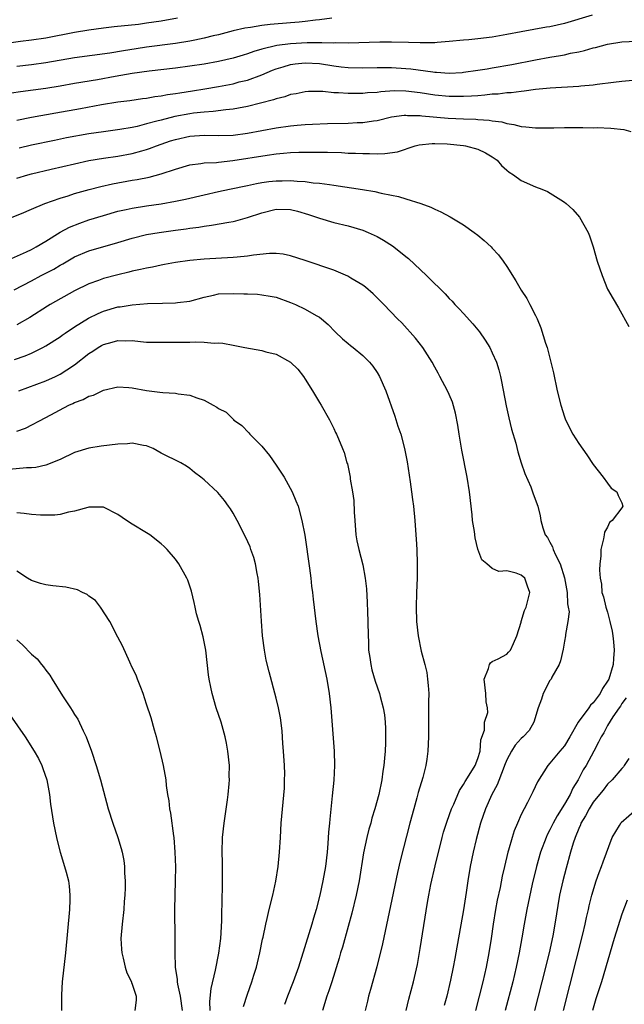
# Model space of a CAD drawing. Units: inches. Extents: x 2634000 to 2635272, y 1434048 to 1437000.
# Drawn here: x 2634617 to 2634701, y 1436262 to 1436399 of the extents above; entities that cross this region are included whole.
import ezdxf

# ---------------------------------------------------------------- set-up
doc = ezdxf.new("R2010")
doc.units = ezdxf.units.IN
doc.header["$MEASUREMENT"] = 0
doc.layers.add('LD26341434_2ft', color=225, linetype='Continuous')

msp = doc.modelspace()

# ---------------------------------------------------------------- linework, layer by layer
at = {"layer": 'LD26341434_2ft'}
for points, elevation in [([(2634696.88, 1436399.12), (2634693, 1436397.97), (2634691, 1436397.53), (2634690.53, 1436397.47), (2634687, 1436396.84), (2634685, 1436396.45), (2634683, 1436396.09), (2634681, 1436395.84), (2634679.72, 1436395.72), (2634679, 1436395.67), (2634677, 1436395.47), (2634675.36, 1436395.36), (2634675, 1436395.31), (2634673.32, 1436395.32), (2634673, 1436395.29), (2634671.37, 1436395.37), (2634669, 1436395.41), (2634667.4, 1436395.4), (2634663, 1436395.27), (2634661.29, 1436395.29), (2634661, 1436395.27), (2634659.32, 1436395.32), (2634659, 1436395.3), (2634657.31, 1436395.31), (2634655, 1436395.17), (2634653.07, 1436394.93), (2634651, 1436394.43), (2634649.88, 1436394.12), (2634649, 1436393.78), (2634648.39, 1436393.61), (2634647, 1436393.16), (2634645, 1436392.7), (2634643, 1436392.35), (2634641, 1436392.06), (2634639, 1436391.8), (2634635.37, 1436391.37), (2634633, 1436391.05), (2634630.64, 1436390.64), (2634628.19, 1436390.19), (2634625, 1436389.66), (2634623, 1436389.31), (2634621.02, 1436388.98), (2634617.51, 1436388.49), (2634615, 1436388.11)], 11496), ([(2634639.29, 1436398.71), (2634637, 1436398.3), (2634635, 1436398.01), (2634633.87, 1436397.87), (2634630.49, 1436397.51), (2634629, 1436397.34), (2634627, 1436397.06), (2634625, 1436396.74), (2634621, 1436395.97), (2634619, 1436395.68), (2634617.51, 1436395.51), (2634615.18, 1436395.18)], 11492), ([(2634660.73, 1436398.73), (2634659, 1436398.49), (2634658.45, 1436398.45), (2634657, 1436398.25), (2634656.19, 1436398.19), (2634655, 1436398.08), (2634652.14, 1436397.86), (2634651, 1436397.71), (2634649.44, 1436397.44), (2634648.66, 1436397.34), (2634647, 1436396.95), (2634645, 1436396.43), (2634644.26, 1436396.26), (2634643, 1436395.93), (2634641.68, 1436395.68), (2634641, 1436395.53), (2634639, 1436395.22), (2634635, 1436394.69), (2634633.53, 1436394.47), (2634631.79, 1436394.21), (2634629.88, 1436393.88), (2634625, 1436393.21), (2634621, 1436392.51), (2634619, 1436392.24), (2634617, 1436392.01)], 11494), ([(2634617, 1436384.58), (2634619, 1436384.99), (2634622.4, 1436385.6), (2634625.82, 1436386.18), (2634628.73, 1436386.73), (2634631, 1436387.11), (2634632.68, 1436387.32), (2634634.43, 1436387.57), (2634635, 1436387.63), (2634636.16, 1436387.84), (2634637, 1436387.93), (2634637.89, 1436388.11), (2634639, 1436388.25), (2634639.63, 1436388.37), (2634641.37, 1436388.63), (2634643.09, 1436388.91), (2634645, 1436389.25), (2634647, 1436389.63), (2634647.87, 1436389.87), (2634649, 1436390.13), (2634651, 1436390.86), (2634652.5, 1436391.5), (2634653, 1436391.68), (2634653.95, 1436391.95), (2634655, 1436392.29), (2634655.61, 1436392.39), (2634657, 1436392.54), (2634659, 1436392.43), (2634661, 1436392.12), (2634662.02, 1436391.98), (2634663, 1436391.88), (2634665, 1436391.83), (2634667, 1436391.86), (2634669, 1436391.86), (2634671, 1436391.75), (2634671.69, 1436391.69), (2634674.74, 1436391.26), (2634675, 1436391.24), (2634675.24, 1436391.24), (2634677, 1436391.11), (2634678.8, 1436391.2), (2634679, 1436391.22), (2634681, 1436391.49), (2634682.29, 1436391.71), (2634683, 1436391.81), (2634685.71, 1436392.29), (2634689, 1436392.96), (2634691, 1436393.32), (2634692.46, 1436393.54), (2634693, 1436393.65), (2634693.85, 1436393.85), (2634695, 1436394.06), (2634695.78, 1436394.22), (2634697, 1436394.59), (2634697.34, 1436394.66), (2634699, 1436395.1), (2634701, 1436395.43), (2634703, 1436395.54)], 11498), ([(2634703, 1436390.1), (2634701, 1436389.94), (2634699.82, 1436389.82), (2634697.54, 1436389.54), (2634697, 1436389.45), (2634695.29, 1436389.29), (2634695, 1436389.25), (2634691.02, 1436389.02), (2634689, 1436388.81), (2634687.41, 1436388.59), (2634687, 1436388.57), (2634685.62, 1436388.38), (2634685, 1436388.37), (2634683.8, 1436388.2), (2634683, 1436388.17), (2634681.97, 1436388.03), (2634681, 1436387.96), (2634680.12, 1436387.88), (2634679, 1436387.85), (2634678.16, 1436387.84), (2634677, 1436387.87), (2634675, 1436388.05), (2634673, 1436388.35), (2634671, 1436388.59), (2634669.38, 1436388.62), (2634667.5, 1436388.5), (2634667, 1436388.43), (2634665.65, 1436388.35), (2634665, 1436388.28), (2634663.71, 1436388.29), (2634663, 1436388.26), (2634661.62, 1436388.38), (2634661, 1436388.38), (2634659.45, 1436388.55), (2634657.46, 1436388.54), (2634657, 1436388.51), (2634655.77, 1436388.23), (2634655, 1436388.11), (2634654.2, 1436387.8), (2634653, 1436387.53), (2634652.62, 1436387.38), (2634649, 1436386.47), (2634647.78, 1436386.22), (2634647, 1436386.09), (2634646, 1436386), (2634644.25, 1436385.75), (2634643, 1436385.68), (2634641.53, 1436385.53), (2634641, 1436385.45), (2634638.92, 1436385.08), (2634637, 1436384.59), (2634636.41, 1436384.41), (2634635, 1436384.04), (2634633.71, 1436383.71), (2634633, 1436383.56), (2634631.26, 1436383.26), (2634629, 1436382.96), (2634627, 1436382.66), (2634623.89, 1436382.11), (2634622.23, 1436381.77), (2634619, 1436381.09), (2634617.32, 1436380.68)], 11500), ([(2634617, 1436376.54), (2634618.51, 1436377), (2634619, 1436377.13), (2634621.76, 1436377.76), (2634625, 1436378.53), (2634627, 1436378.96), (2634629, 1436379.3), (2634631, 1436379.59), (2634633, 1436379.96), (2634634.33, 1436380.33), (2634635, 1436380.5), (2634635.38, 1436380.62), (2634636.36, 1436381), (2634638.32, 1436381.68), (2634639, 1436381.9), (2634641, 1436382.36), (2634643, 1436382.49), (2634645, 1436382.43), (2634647, 1436382.5), (2634649, 1436382.78), (2634653, 1436383.52), (2634655, 1436383.8), (2634655.89, 1436383.89), (2634657, 1436383.98), (2634658.03, 1436384.03), (2634660.1, 1436384.1), (2634663, 1436384.15), (2634664.23, 1436384.23), (2634665, 1436384.26), (2634666.48, 1436384.48), (2634667, 1436384.54), (2634669, 1436385.01), (2634670.74, 1436385.26), (2634671, 1436385.27), (2634671.24, 1436385.24), (2634673, 1436385.22), (2634673.19, 1436385.19), (2634676.87, 1436384.87), (2634679, 1436384.75), (2634680.69, 1436384.69), (2634681, 1436384.65), (2634682.57, 1436384.57), (2634683, 1436384.49), (2634684.33, 1436384.33), (2634685, 1436384.12), (2634685.99, 1436383.99), (2634687, 1436383.69), (2634687.66, 1436383.66), (2634689, 1436383.49), (2634689.51, 1436383.51), (2634691, 1436383.5), (2634691.52, 1436383.52), (2634693, 1436383.54), (2634693.55, 1436383.55), (2634695, 1436383.54), (2634695.56, 1436383.56), (2634697, 1436383.52), (2634697.55, 1436383.55), (2634699.47, 1436383.47), (2634701.26, 1436383.26), (2634702.22, 1436383)], 11502), ([(2634616.12, 1436371), (2634617.63, 1436371.63), (2634619, 1436372.23), (2634620.86, 1436373), (2634623, 1436373.75), (2634624.09, 1436374.09), (2634625, 1436374.4), (2634627.03, 1436374.97), (2634628.63, 1436375.37), (2634630.27, 1436375.73), (2634633, 1436376.23), (2634633.67, 1436376.33), (2634635.35, 1436376.65), (2634637, 1436377.1), (2634639, 1436377.78), (2634641, 1436378.37), (2634642.55, 1436378.55), (2634643, 1436378.63), (2634644.71, 1436378.71), (2634645, 1436378.75), (2634646.95, 1436378.95), (2634651.73, 1436379.73), (2634653, 1436379.9), (2634654, 1436380), (2634655, 1436380.06), (2634656.12, 1436380.12), (2634659, 1436380.13), (2634660.12, 1436380.12), (2634662.06, 1436380.06), (2634663, 1436380.01), (2634663.99, 1436379.99), (2634665, 1436379.93), (2634665.96, 1436379.96), (2634667, 1436379.91), (2634668.07, 1436379.93), (2634669.82, 1436380.18), (2634672.27, 1436381), (2634672.85, 1436381.15), (2634674.65, 1436381.35), (2634675, 1436381.35), (2634676.73, 1436381.27), (2634679, 1436381.05), (2634679.28, 1436381), (2634681, 1436380.53), (2634682.03, 1436380.03), (2634683, 1436379.47), (2634683.69, 1436379), (2634684.28, 1436378.28), (2634685, 1436377.62), (2634685.34, 1436377.34), (2634685.92, 1436377), (2634687, 1436376.2), (2634689, 1436375.34), (2634689.88, 1436375), (2634690.67, 1436374.67), (2634692.49, 1436373.51), (2634693, 1436373.21), (2634693.26, 1436373), (2634694.17, 1436372.17), (2634695.09, 1436371.09), (2634696.29, 1436369), (2634696.51, 1436368.51), (2634697, 1436367), (2634697.58, 1436365), (2634698.23, 1436363), (2634699, 1436361.1), (2634699.76, 1436359.76), (2634700.51, 1436358.51), (2634701.95, 1436355.95)], 11504), ([(2634615, 1436364.81), (2634618.31, 1436366.31), (2634619, 1436366.64), (2634619.68, 1436367), (2634621, 1436367.79), (2634622.99, 1436369.01), (2634624.28, 1436369.72), (2634625.72, 1436370.28), (2634627, 1436370.72), (2634629, 1436371.35), (2634631, 1436371.92), (2634632.17, 1436372.17), (2634633, 1436372.37), (2634635, 1436372.68), (2634637, 1436372.97), (2634639, 1436373.33), (2634640.38, 1436373.62), (2634643, 1436374.23), (2634645, 1436374.68), (2634646.53, 1436375), (2634649, 1436375.49), (2634650.24, 1436375.76), (2634651, 1436375.9), (2634651.95, 1436376.05), (2634653, 1436376.17), (2634653.83, 1436376.17), (2634655, 1436376.21), (2634655.9, 1436376.1), (2634657, 1436376.06), (2634658.12, 1436375.88), (2634659, 1436375.82), (2634660.38, 1436375.62), (2634661, 1436375.56), (2634664.97, 1436374.97), (2634666.68, 1436374.68), (2634667.56, 1436374.44), (2634669, 1436374.15), (2634669.97, 1436373.97), (2634671, 1436373.63), (2634673.06, 1436373), (2634674.48, 1436372.48), (2634675, 1436372.21), (2634675.85, 1436371.85), (2634677.14, 1436371.14), (2634679, 1436370.04), (2634680.49, 1436369), (2634681, 1436368.61), (2634681.87, 1436367.87), (2634682.82, 1436367), (2634683, 1436366.81), (2634683.86, 1436365.86), (2634684.5, 1436365), (2634685, 1436364.25), (2634686.26, 1436362.26), (2634687, 1436360.99), (2634687.8, 1436359.8), (2634688.23, 1436359), (2634689, 1436357.47), (2634689.21, 1436357), (2634689.74, 1436355.74), (2634690.4, 1436353.6), (2634690.6, 1436353), (2634691.13, 1436351), (2634691.49, 1436349.49), (2634692.02, 1436347), (2634692.49, 1436345), (2634693, 1436343.38), (2634693.15, 1436343), (2634694.18, 1436341), (2634695, 1436339.7), (2634696.11, 1436338.11), (2634697, 1436336.76), (2634698.38, 1436335), (2634699, 1436334.19), (2634699.5, 1436333.5), (2634700.31, 1436333), (2634700.48, 1436332.48), (2634701, 1436331.48), (2634701.11, 1436331), (2634701, 1436330.78), (2634699.62, 1436329), (2634699.28, 1436328.72), (2634699, 1436328.1), (2634698.59, 1436327.41), (2634698.52, 1436327), (2634698.45, 1436326.45), (2634698.07, 1436325), (2634698.07, 1436324.07), (2634697.94, 1436323), (2634697.88, 1436322.12), (2634697.96, 1436321), (2634698.15, 1436320.15), (2634698.22, 1436319), (2634698.42, 1436318.42), (2634698.74, 1436317), (2634699, 1436316.27), (2634699.33, 1436315), (2634699.63, 1436313.63), (2634699.74, 1436313), (2634699.84, 1436312.16), (2634699.94, 1436311), (2634699.84, 1436309.84), (2634699.8, 1436309), (2634699.16, 1436307), (2634699, 1436306.7), (2634698.29, 1436305.71), (2634697.96, 1436305), (2634697, 1436303.69), (2634696.63, 1436303.37), (2634696.39, 1436303), (2634694.91, 1436301), (2634693.78, 1436299), (2634693, 1436297.75), (2634692.37, 1436297), (2634691, 1436295.31), (2634690.69, 1436295), (2634689.27, 1436292.73), (2634688.63, 1436291.37), (2634687.87, 1436289.87), (2634687.4, 1436289), (2634687, 1436288.19), (2634686.5, 1436287), (2634686.05, 1436285.95), (2634685.75, 1436285), (2634685.24, 1436283.24), (2634685.16, 1436283), (2634684.68, 1436281), (2634684.36, 1436279.64), (2634684.08, 1436278.08), (2634683.69, 1436276.31), (2634683.45, 1436275), (2634683.11, 1436273), (2634682.83, 1436271), (2634682.53, 1436269), (2634682.13, 1436267), (2634681.66, 1436265), (2634680.66, 1436261)], 11506), ([(2634616.6, 1436361), (2634619, 1436362.29), (2634620.35, 1436363), (2634622.1, 1436363.9), (2634623, 1436364.45), (2634623.36, 1436364.64), (2634625, 1436365.61), (2634627, 1436366.45), (2634631, 1436367.57), (2634633, 1436368.17), (2634635, 1436368.68), (2634636.75, 1436369), (2634639, 1436369.32), (2634640.49, 1436369.51), (2634641, 1436369.59), (2634642.26, 1436369.74), (2634643, 1436369.88), (2634644.02, 1436369.98), (2634646.43, 1436370.43), (2634647, 1436370.51), (2634647.4, 1436370.6), (2634649, 1436371.05), (2634651, 1436371.72), (2634653, 1436372.23), (2634655, 1436372.18), (2634655.94, 1436371.94), (2634657.48, 1436371.48), (2634659, 1436370.95), (2634661, 1436370.37), (2634663, 1436369.91), (2634665, 1436369.32), (2634665.78, 1436369), (2634667, 1436368.42), (2634667.91, 1436367.91), (2634669.12, 1436367.12), (2634670.26, 1436366.26), (2634671, 1436365.63), (2634671.36, 1436365.36), (2634673.86, 1436363), (2634675, 1436361.87), (2634675.46, 1436361.46), (2634675.89, 1436361), (2634676.45, 1436360.45), (2634677, 1436359.82), (2634677.43, 1436359.43), (2634677.81, 1436359), (2634678.4, 1436358.4), (2634679, 1436357.72), (2634680.3, 1436356.3), (2634681.2, 1436355.2), (2634682.02, 1436354.02), (2634682.65, 1436353), (2634683, 1436352.3), (2634683.56, 1436351), (2634683.9, 1436349.9), (2634684.12, 1436349), (2634684.28, 1436348.28), (2634684.91, 1436344.91), (2634685.28, 1436343.28), (2634685.68, 1436341.68), (2634686.25, 1436339.75), (2634686.56, 1436338.56), (2634687.02, 1436337.02), (2634687.52, 1436335.52), (2634688.33, 1436333.67), (2634688.59, 1436333), (2634688.69, 1436332.69), (2634689.31, 1436331), (2634689.64, 1436329.64), (2634689.75, 1436329), (2634690.02, 1436327.98), (2634690.36, 1436327), (2634690.65, 1436326.65), (2634691, 1436326), (2634691.37, 1436325.37), (2634691.46, 1436325), (2634691.77, 1436324.23), (2634692.42, 1436323), (2634693.04, 1436321.04), (2634693.4, 1436319), (2634693.44, 1436317.44), (2634693.54, 1436317), (2634693.66, 1436316.34), (2634693.48, 1436315), (2634693.17, 1436313.17), (2634693.18, 1436313), (2634693, 1436312.27), (2634692.83, 1436311.17), (2634692.48, 1436309.52), (2634692.27, 1436309), (2634691.25, 1436307.25), (2634691.15, 1436307), (2634691, 1436306.81), (2634690.06, 1436305), (2634689.81, 1436304.19), (2634689.37, 1436303), (2634688.77, 1436301), (2634688.12, 1436299.88), (2634687.26, 1436299), (2634687, 1436298.76), (2634686.18, 1436297.82), (2634685.66, 1436297), (2634685, 1436295.77), (2634684.71, 1436295), (2634684.49, 1436294.49), (2634683.66, 1436292.34), (2634682.92, 1436291), (2634682.06, 1436289), (2634681.38, 1436287), (2634680.75, 1436284.75), (2634680.33, 1436283), (2634679.92, 1436281), (2634679.59, 1436279), (2634679.37, 1436277.37), (2634679, 1436274.98), (2634677.95, 1436269), (2634677.79, 1436268.21), (2634677.58, 1436267), (2634677.21, 1436265.21), (2634676.67, 1436263), (2634676.31, 1436261.69)], 11508), ([(2634671.06, 1436261), (2634671.42, 1436262.58), (2634672.05, 1436265), (2634672.6, 1436267.4), (2634673, 1436269.63), (2634674, 1436276), (2634674.18, 1436277), (2634674.47, 1436278.47), (2634675.07, 1436281.07), (2634676.02, 1436285), (2634676.23, 1436285.77), (2634676.71, 1436287.29), (2634677.35, 1436289), (2634677.64, 1436289.64), (2634678.45, 1436291.55), (2634679, 1436292.35), (2634679.22, 1436292.78), (2634680.03, 1436294.03), (2634680.61, 1436295), (2634681, 1436295.97), (2634681.3, 1436297), (2634681.42, 1436298.58), (2634681.9, 1436299.9), (2634681.91, 1436301), (2634682.36, 1436302.36), (2634682.31, 1436303), (2634682.16, 1436303.84), (2634682.12, 1436305), (2634681.86, 1436307), (2634682.47, 1436308.47), (2634682.62, 1436309), (2634682.75, 1436309.25), (2634683, 1436309.44), (2634683.83, 1436309.83), (2634685, 1436310.45), (2634685.26, 1436310.74), (2634685.53, 1436311), (2634685.95, 1436311.95), (2634686.38, 1436313), (2634687, 1436314.92), (2634687.01, 1436315), (2634687.48, 1436316.52), (2634687.7, 1436317), (2634688.23, 1436319), (2634687.88, 1436319.88), (2634687.5, 1436321), (2634687, 1436321.44), (2634686.3, 1436321.7), (2634685, 1436322.02), (2634683.92, 1436321.92), (2634683, 1436322.33), (2634682.24, 1436323), (2634681.54, 1436323.54), (2634681.01, 1436325.01), (2634680.62, 1436326.62), (2634680.52, 1436327.48), (2634680.27, 1436329), (2634680.2, 1436329.8), (2634679.83, 1436333), (2634679.5, 1436335), (2634678.76, 1436338.76), (2634678.4, 1436341), (2634678.22, 1436342.22), (2634677.9, 1436343.9), (2634677.45, 1436345.45), (2634677, 1436346.51), (2634676.78, 1436347), (2634675.72, 1436349), (2634675.46, 1436349.46), (2634675, 1436350.28), (2634674.63, 1436351), (2634673.33, 1436353), (2634672.32, 1436354.32), (2634670.42, 1436356.42), (2634669.85, 1436357), (2634667.95, 1436359), (2634666.47, 1436360.47), (2634665.39, 1436361.39), (2634665, 1436361.66), (2634663.37, 1436362.63), (2634662.92, 1436362.92), (2634661, 1436363.74), (2634657, 1436365.09), (2634655, 1436365.74), (2634653.95, 1436365.95), (2634653, 1436366.05), (2634652.06, 1436366.06), (2634649.84, 1436365.84), (2634649, 1436365.69), (2634647.57, 1436365.57), (2634647, 1436365.49), (2634643, 1436365.3), (2634641, 1436365.11), (2634639, 1436364.8), (2634637.48, 1436364.52), (2634637, 1436364.45), (2634635.82, 1436364.18), (2634635, 1436364.05), (2634634.17, 1436363.83), (2634633, 1436363.59), (2634632.54, 1436363.46), (2634631, 1436363.11), (2634629, 1436362.58), (2634628.33, 1436362.33), (2634627, 1436361.87), (2634625, 1436360.89), (2634621.61, 1436359), (2634621.23, 1436358.77), (2634618.8, 1436357.2), (2634617, 1436356.16)], 11510), ([(2634616.64, 1436351.36), (2634618.12, 1436351.88), (2634619, 1436352.25), (2634620.57, 1436353), (2634621, 1436353.23), (2634623, 1436354.51), (2634623.28, 1436354.72), (2634623.68, 1436355), (2634625, 1436355.87), (2634626.93, 1436357.07), (2634628.26, 1436357.74), (2634629, 1436358.06), (2634631, 1436358.65), (2634631.32, 1436358.68), (2634633, 1436358.95), (2634635.12, 1436359.12), (2634637.19, 1436359.19), (2634639, 1436359.23), (2634639.27, 1436359.27), (2634641, 1436359.47), (2634643, 1436360.02), (2634644.29, 1436360.29), (2634645, 1436360.45), (2634647, 1436360.52), (2634648.49, 1436360.49), (2634649, 1436360.45), (2634650.4, 1436360.4), (2634651, 1436360.35), (2634652.16, 1436360.16), (2634653, 1436360.01), (2634655, 1436359.28), (2634655.67, 1436359), (2634657, 1436358.34), (2634658.55, 1436357.45), (2634659, 1436357.21), (2634659.28, 1436357), (2634660.2, 1436356.2), (2634661.19, 1436355.19), (2634662.21, 1436354.21), (2634663, 1436353.56), (2634663.29, 1436353.29), (2634663.67, 1436353), (2634665, 1436351.9), (2634665.94, 1436351), (2634666.41, 1436350.41), (2634667, 1436349.56), (2634667.34, 1436349), (2634668.2, 1436347), (2634669.47, 1436343.47), (2634669.9, 1436342.1), (2634670.28, 1436341), (2634670.8, 1436339), (2634671.16, 1436337.16), (2634671.61, 1436334.39), (2634671.8, 1436333), (2634671.91, 1436331.91), (2634672.04, 1436331), (2634672.24, 1436329), (2634672.33, 1436327.67), (2634672.44, 1436326.44), (2634672.52, 1436325), (2634672.58, 1436323), (2634672.56, 1436321), (2634672.49, 1436319), (2634672.44, 1436317), (2634672.48, 1436315), (2634672.69, 1436313), (2634673.14, 1436310.86), (2634673.62, 1436309), (2634673.89, 1436307.89), (2634674.02, 1436307), (2634674.11, 1436306.11), (2634674.17, 1436305), (2634674.14, 1436303.86), (2634674.15, 1436303), (2634674.14, 1436301), (2634674.15, 1436299.85), (2634674.14, 1436299), (2634674.05, 1436297), (2634673.9, 1436295.9), (2634673.75, 1436295), (2634673.34, 1436293.34), (2634672.72, 1436291.27), (2634672.54, 1436290.54), (2634672.1, 1436289), (2634671.56, 1436287), (2634670.22, 1436281.78), (2634669.83, 1436280.17), (2634668.66, 1436274.65), (2634667.74, 1436270.26), (2634666.95, 1436267.05), (2634666.09, 1436263.91), (2634665.83, 1436263), (2634665.68, 1436262.32), (2634665.36, 1436261)], 11512), ([(2634617.25, 1436347), (2634618.51, 1436347.49), (2634621, 1436348.41), (2634622.34, 1436349), (2634623, 1436349.31), (2634623.91, 1436349.91), (2634625, 1436350.6), (2634627, 1436352.17), (2634627.51, 1436352.49), (2634628.26, 1436353), (2634628.72, 1436353.28), (2634629, 1436353.43), (2634630.23, 1436353.77), (2634631, 1436354), (2634632.05, 1436353.95), (2634633, 1436353.98), (2634634.17, 1436353.83), (2634635, 1436353.78), (2634635.78, 1436353.78), (2634637, 1436353.75), (2634638.22, 1436353.78), (2634641, 1436353.77), (2634641.81, 1436353.81), (2634643, 1436353.76), (2634644.37, 1436353.63), (2634645, 1436353.67), (2634645.6, 1436353.6), (2634647, 1436353.34), (2634648.63, 1436353), (2634651, 1436352.59), (2634651.57, 1436352.43), (2634653, 1436352.09), (2634655, 1436351), (2634656, 1436350), (2634656.79, 1436349), (2634657, 1436348.64), (2634658.05, 1436347), (2634659, 1436345.37), (2634659.25, 1436345), (2634660.4, 1436343), (2634661, 1436341.76), (2634661.23, 1436341.23), (2634661.36, 1436341), (2634661.64, 1436340.36), (2634662.21, 1436339), (2634662.43, 1436338.43), (2634662.82, 1436337), (2634662.87, 1436336.87), (2634663.25, 1436335), (2634663.27, 1436334.73), (2634663.6, 1436333), (2634663.78, 1436331.78), (2634663.83, 1436330.17), (2634663.91, 1436329), (2634664.07, 1436327), (2634664.2, 1436326.2), (2634664.46, 1436325), (2634665, 1436322.87), (2634665.34, 1436321), (2634665.52, 1436319.52), (2634665.64, 1436317.64), (2634665.65, 1436316.35), (2634665.7, 1436315), (2634665.74, 1436313), (2634665.79, 1436312.21), (2634665.83, 1436311), (2634666, 1436310), (2634666.12, 1436309), (2634666.29, 1436308.29), (2634666.73, 1436306.73), (2634667.33, 1436305), (2634667.43, 1436304.57), (2634667.85, 1436303), (2634668.02, 1436302.02), (2634668.12, 1436301), (2634668.16, 1436300.16), (2634668.18, 1436299), (2634668.16, 1436298.16), (2634668.1, 1436297), (2634668.03, 1436296.03), (2634667.92, 1436295), (2634667.8, 1436294.2), (2634667.64, 1436293), (2634667.24, 1436291), (2634666.71, 1436289), (2634666.29, 1436287.71), (2634666.11, 1436287), (2634665.85, 1436286.15), (2634665.57, 1436285), (2634665.12, 1436282.88), (2634664.49, 1436279), (2634664.09, 1436277), (2634663.5, 1436274.5), (2634663, 1436272.64), (2634662.2, 1436269.8), (2634661.93, 1436269), (2634661.74, 1436268.26), (2634660.71, 1436265), (2634660.29, 1436263.71), (2634660.03, 1436263), (2634659.42, 1436261)], 11514), ([(2634617, 1436341.41), (2634618.17, 1436341.83), (2634621, 1436343.29), (2634624.2, 1436345), (2634624.75, 1436345.25), (2634625, 1436345.38), (2634626.21, 1436345.79), (2634627, 1436346.25), (2634627.62, 1436346.38), (2634629, 1436347.08), (2634631, 1436347.55), (2634632.55, 1436347.45), (2634633, 1436347.41), (2634635, 1436347.03), (2634636.82, 1436346.82), (2634637.24, 1436346.76), (2634639, 1436346.7), (2634639.39, 1436346.61), (2634641, 1436346.42), (2634641.97, 1436346.03), (2634643, 1436345.69), (2634644.26, 1436345), (2634644.75, 1436344.75), (2634645, 1436344.57), (2634646.03, 1436344.03), (2634647, 1436343.08), (2634647.05, 1436343.05), (2634647.08, 1436343), (2634648.2, 1436342.2), (2634649.19, 1436341.19), (2634649.32, 1436341), (2634651, 1436339.31), (2634652.05, 1436338.05), (2634653, 1436336.71), (2634654.1, 1436335), (2634655.21, 1436333), (2634655.74, 1436331.74), (2634656.02, 1436331), (2634656.56, 1436329), (2634656.95, 1436326.95), (2634657.62, 1436322.39), (2634657.79, 1436321), (2634657.9, 1436319.9), (2634658.02, 1436319), (2634658.11, 1436318.11), (2634658.49, 1436315), (2634658.77, 1436313), (2634659.18, 1436310.83), (2634660.03, 1436307), (2634660.35, 1436305), (2634660.56, 1436303), (2634661.03, 1436297), (2634661.09, 1436295), (2634660.99, 1436292.99), (2634660.78, 1436290.78), (2634660.42, 1436287.58), (2634660.38, 1436287), (2634660.26, 1436285.74), (2634660.18, 1436284.18), (2634660.06, 1436283), (2634659.82, 1436281), (2634659.47, 1436279), (2634659.05, 1436277), (2634658.54, 1436275), (2634658.18, 1436273.82), (2634657.95, 1436273), (2634656.07, 1436267), (2634655.35, 1436265), (2634654.57, 1436263), (2634654.16, 1436261.84)], 11516), ([(2634648.44, 1436261.56), (2634649, 1436263.26), (2634649.62, 1436265), (2634649.91, 1436265.91), (2634650.24, 1436267), (2634650.38, 1436267.62), (2634650.73, 1436269), (2634651.11, 1436270.89), (2634651.18, 1436271.18), (2634651.56, 1436273), (2634651.76, 1436273.76), (2634652.03, 1436275), (2634652.52, 1436277), (2634652.95, 1436278.95), (2634653.27, 1436281), (2634653.45, 1436283), (2634653.57, 1436285), (2634653.7, 1436287), (2634654.13, 1436291.87), (2634654.16, 1436293), (2634654.17, 1436293.83), (2634654.14, 1436295), (2634654.02, 1436297), (2634653.93, 1436298.07), (2634653.83, 1436299.83), (2634653.6, 1436301.6), (2634653.33, 1436303), (2634653, 1436304.33), (2634652, 1436308), (2634651.62, 1436309.62), (2634651.37, 1436311), (2634651.11, 1436313), (2634650.95, 1436315.05), (2634650.73, 1436318.73), (2634650.55, 1436320.55), (2634650.49, 1436321), (2634650.36, 1436321.64), (2634650.11, 1436323), (2634649.87, 1436323.87), (2634649.49, 1436325), (2634649.36, 1436325.36), (2634648.75, 1436326.75), (2634647.56, 1436329), (2634647, 1436330.01), (2634646.63, 1436330.63), (2634646.35, 1436331), (2634645.8, 1436331.8), (2634644.88, 1436332.88), (2634643, 1436334.64), (2634642.55, 1436335), (2634641.67, 1436335.67), (2634641, 1436336.21), (2634640.53, 1436336.53), (2634639.74, 1436337), (2634637, 1436338.37), (2634635.89, 1436339), (2634635, 1436339.36), (2634634.59, 1436339.41), (2634633, 1436339.74), (2634632.34, 1436339.66), (2634631, 1436339.61), (2634628.67, 1436339.33), (2634627, 1436339.06), (2634625, 1436338.43), (2634623, 1436337.48), (2634621, 1436336.67), (2634619.63, 1436336.37), (2634619, 1436336.3), (2634618.3, 1436336.3), (2634615.9, 1436336.1)], 11518), ([(2634643.82, 1436261), (2634643.77, 1436262.23), (2634643.96, 1436264.04), (2634644.58, 1436266.58), (2634645.05, 1436268.95), (2634645.29, 1436271), (2634645.43, 1436273.43), (2634645.45, 1436275), (2634645.49, 1436275.49), (2634645.5, 1436277), (2634645.55, 1436277.55), (2634645.55, 1436279), (2634645.52, 1436280.48), (2634645.54, 1436281), (2634645.54, 1436281.54), (2634645.48, 1436283), (2634645.55, 1436285), (2634645.78, 1436287), (2634646.25, 1436290.25), (2634646.33, 1436291), (2634646.46, 1436292.46), (2634646.49, 1436293), (2634646.48, 1436293.52), (2634646.49, 1436295), (2634646.29, 1436297), (2634646.1, 1436298.1), (2634645.92, 1436299), (2634645.33, 1436301), (2634644.64, 1436303), (2634644.08, 1436305), (2634643.9, 1436305.9), (2634643.7, 1436307), (2634643.61, 1436307.61), (2634643.2, 1436311), (2634642.84, 1436312.84), (2634642.43, 1436314.43), (2634642.23, 1436315), (2634641.94, 1436316.06), (2634641.73, 1436317), (2634641.62, 1436317.62), (2634641.21, 1436319.21), (2634640.71, 1436320.71), (2634640.58, 1436321), (2634639.48, 1436323), (2634639, 1436323.65), (2634637.87, 1436325), (2634637.42, 1436325.42), (2634637, 1436325.79), (2634635.44, 1436327), (2634635, 1436327.29), (2634633, 1436328.5), (2634632.23, 1436329), (2634631, 1436329.84), (2634629, 1436330.85), (2634628.87, 1436330.87), (2634627, 1436330.84), (2634626.82, 1436330.82), (2634625, 1436330.29), (2634624.17, 1436330.17), (2634623, 1436329.85), (2634622.25, 1436329.75), (2634621, 1436329.73), (2634620.25, 1436329.75), (2634619, 1436329.86), (2634617.99, 1436329.99), (2634617, 1436330.06)], 11520), ([(2634640, 1436261), (2634639.71, 1436263), (2634639.33, 1436264.67), (2634639.3, 1436265), (2634639.31, 1436265.31), (2634639, 1436267), (2634638.95, 1436269.05), (2634638.98, 1436271), (2634638.94, 1436275), (2634638.97, 1436277), (2634639.03, 1436279), (2634639.05, 1436280.95), (2634638.98, 1436283), (2634638.81, 1436285), (2634638.77, 1436285.23), (2634638.38, 1436288.38), (2634638.22, 1436289), (2634638.12, 1436290.12), (2634637.95, 1436291), (2634637.77, 1436292.23), (2634637.7, 1436293), (2634637.35, 1436295), (2634636.89, 1436297), (2634636.36, 1436299), (2634636.09, 1436299.91), (2634635.61, 1436301.61), (2634635, 1436303.54), (2634634.52, 1436305), (2634634.18, 1436305.82), (2634633.74, 1436307), (2634633.53, 1436307.53), (2634633, 1436308.61), (2634632.66, 1436309.34), (2634631.63, 1436311.63), (2634631, 1436312.82), (2634629.91, 1436315), (2634628.59, 1436317), (2634627.89, 1436317.89), (2634627, 1436318.52), (2634626.74, 1436318.74), (2634626.12, 1436319), (2634625.4, 1436319.4), (2634623.77, 1436319.77), (2634621.96, 1436319.96), (2634621, 1436320.09), (2634620.25, 1436320.25), (2634619, 1436320.68), (2634618.45, 1436321), (2634617, 1436321.99)], 11522), ([(2634617, 1436312.43), (2634617.77, 1436311.77), (2634619, 1436310.47), (2634619.79, 1436309.79), (2634620.4, 1436309), (2634620.69, 1436308.69), (2634621, 1436308.23), (2634621.56, 1436307.56), (2634621.87, 1436307), (2634623.31, 1436304.69), (2634624.42, 1436303), (2634624.66, 1436302.66), (2634625, 1436302.07), (2634625.43, 1436301.43), (2634626.2, 1436299.8), (2634626.61, 1436299), (2634627.35, 1436297), (2634627.99, 1436295), (2634628.58, 1436293), (2634629.67, 1436289), (2634630.29, 1436287), (2634631, 1436285), (2634631.49, 1436283.49), (2634631.62, 1436283), (2634631.84, 1436281.84), (2634631.95, 1436281), (2634631.95, 1436280.05), (2634632.02, 1436279), (2634632.02, 1436278.02), (2634631.96, 1436277), (2634631.88, 1436276.12), (2634631.82, 1436275), (2634631.61, 1436273), (2634631.44, 1436271), (2634631.5, 1436269.5), (2634631.54, 1436269), (2634631.74, 1436268.26), (2634632.01, 1436267), (2634632.25, 1436266.25), (2634632.88, 1436265), (2634632.9, 1436264.9), (2634633, 1436264.66), (2634633.39, 1436263.39), (2634633.57, 1436263), (2634633.56, 1436262.44), (2634633.38, 1436261)], 11524), ([(2634701.59, 1436304.41), (2634701, 1436303.63), (2634700.78, 1436303.22), (2634700.61, 1436303), (2634699.74, 1436301.74), (2634699, 1436300.55), (2634698.46, 1436299.54), (2634698.13, 1436299), (2634697.76, 1436298.24), (2634697.11, 1436297), (2634696.01, 1436295), (2634695.61, 1436294.39), (2634694.91, 1436293), (2634694.16, 1436291.84), (2634693.8, 1436291), (2634693, 1436289.62), (2634691.98, 1436288.02), (2634691.44, 1436287), (2634691, 1436286.06), (2634690.62, 1436285.38), (2634690.46, 1436285), (2634689.7, 1436283), (2634689.12, 1436281), (2634688.54, 1436278.54), (2634687.78, 1436275), (2634687.4, 1436273), (2634687.1, 1436271.1), (2634686.73, 1436269), (2634686.31, 1436267), (2634685.83, 1436265), (2634684.8, 1436261)], 11504), ([(2634616.03, 1436302.03), (2634618.16, 1436299), (2634619.4, 1436297), (2634619.98, 1436295.98), (2634620.46, 1436295), (2634620.61, 1436294.61), (2634621.15, 1436293), (2634621.5, 1436291), (2634621.65, 1436289.65), (2634622.06, 1436287), (2634622.48, 1436285), (2634622.6, 1436284.6), (2634622.98, 1436283), (2634623.61, 1436281), (2634623.81, 1436280.19), (2634624.14, 1436279), (2634624.24, 1436278.24), (2634624.35, 1436277), (2634624.35, 1436276.35), (2634624.29, 1436275), (2634623.72, 1436269), (2634623.29, 1436265), (2634623.19, 1436263.19), (2634623.17, 1436261)], 11526), ([(2634701.96, 1436295.96), (2634701.31, 1436295), (2634701.2, 1436294.8), (2634701, 1436294.6), (2634699.64, 1436293), (2634699, 1436292.42), (2634698.4, 1436291.6), (2634697.89, 1436291), (2634697, 1436289.91), (2634696.43, 1436289), (2634695.96, 1436288.04), (2634695.31, 1436287), (2634695.23, 1436286.77), (2634695, 1436286.26), (2634694.5, 1436285), (2634694.24, 1436284.24), (2634693.87, 1436283), (2634693.23, 1436280.77), (2634692.77, 1436279), (2634692.35, 1436277), (2634691.68, 1436273), (2634691.38, 1436271.38), (2634690.87, 1436269), (2634689.89, 1436265), (2634688.84, 1436261)], 11502), ([(2634692.87, 1436261), (2634695.58, 1436271.58), (2634695.91, 1436273), (2634696.09, 1436273.91), (2634696.35, 1436275), (2634696.46, 1436275.54), (2634696.82, 1436277), (2634697.42, 1436279), (2634697.84, 1436280.16), (2634698.16, 1436281), (2634698.37, 1436281.63), (2634699.65, 1436285), (2634700.66, 1436286.66), (2634700.85, 1436287), (2634700.91, 1436287.09), (2634703, 1436288.93)], 11500), ([(2634701.7, 1436276.3), (2634701, 1436274.37), (2634699.94, 1436271), (2634698.14, 1436265), (2634697.75, 1436263.75), (2634697.37, 1436262.63), (2634696.9, 1436261)], 11498)]:
    msp.add_lwpolyline(points, dxfattribs=dict(at, elevation=elevation))

doc.saveas('drawing.dxf')
